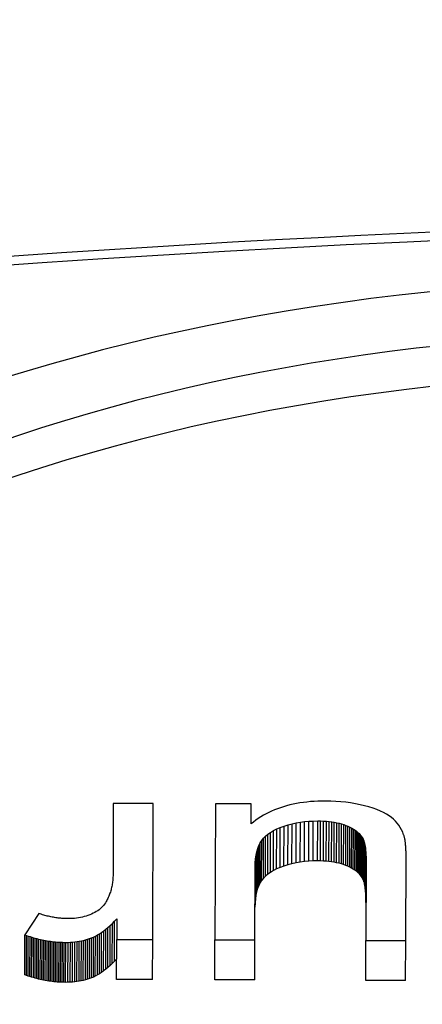
# Model space of a CAD drawing. Units: millimetres. Extents: x 813 to 1087, y 0 to 342.
# Drawn here: x 950 to 950, y 143 to 144 of the extents above; entities that cross this region are included whole.
import ezdxf

# ---------------------------------------------------------------- set-up
doc = ezdxf.new("R2010")
doc.units = ezdxf.units.MM

msp = doc.modelspace()

# ---------------------------------------------------------------- linework, layer by layer
for p, q in [((950.04757, 143.29011), (950.04735, 143.22389)), ((950.08466, 143.28999), (950.04757, 143.29011)), ((950.08424, 143.16352), (950.08466, 143.28999)), ((950.14247, 143.2898), (950.14205, 143.16333)), ((950.17564, 143.28969), (950.14247, 143.2898)), ((950.17558, 143.27107), (950.17564, 143.28969)), ((950.20575, 143.28703), (950.20289, 143.28611)), ((950.20867, 143.28787), (950.20575, 143.28703)), ((950.21166, 143.28864), (950.20867, 143.28787)), ((950.21471, 143.28934), (950.21166, 143.28864)), ((950.21782, 143.28996), (950.21471, 143.28934)), ((950.22099, 143.29051), (950.21782, 143.28996)), ((950.22423, 143.29098), (950.22099, 143.29051)), ((950.22753, 143.29138), (950.22423, 143.29098)), ((950.2309, 143.2917), (950.22753, 143.29138)), ((950.23432, 143.29195), (950.2309, 143.2917)), ((950.23781, 143.29212), (950.23432, 143.29195)), ((950.24136, 143.29222), (950.23781, 143.29212)), ((950.24498, 143.29225), (950.24136, 143.29222)), ((950.24978, 143.29217), (950.24498, 143.29225)), ((950.2545, 143.29195), (950.24978, 143.29217)), ((950.25913, 143.2916), (950.2545, 143.29195)), ((950.26369, 143.29112), (950.25913, 143.2916)), ((950.26817, 143.29051), (950.26369, 143.29112)), ((950.27257, 143.28976), (950.26817, 143.29051)), ((950.27689, 143.28889), (950.27257, 143.28976)), ((950.28113, 143.28787), (950.27689, 143.28889)), ((950.28519, 143.28676), (950.28113, 143.28787)), ((950.28899, 143.28558), (950.28519, 143.28676)), ((950.18463, 143.27758), (950.18227, 143.27607)), ((950.18705, 143.27902), (950.18463, 143.27758)), ((950.18953, 143.28039), (950.18705, 143.27902)), ((950.19208, 143.28168), (950.18953, 143.28039)), ((950.19468, 143.2829), (950.19208, 143.28168)), ((950.19736, 143.28404), (950.19468, 143.2829)), ((950.20009, 143.28511), (950.19736, 143.28404)), ((950.20289, 143.28611), (950.20009, 143.28511)), ((950.29251, 143.28433), (950.28899, 143.28558)), ((950.29577, 143.283), (950.29251, 143.28433)), ((950.29875, 143.28161), (950.29577, 143.283)), ((950.30147, 143.28015), (950.29875, 143.28161)), ((950.30391, 143.27862), (950.30147, 143.28015)), ((950.30608, 143.27702), (950.30391, 143.27862)), ((950.17775, 143.27281), (950.17558, 143.27107)), ((950.17998, 143.27447), (950.17775, 143.27281)), ((950.18227, 143.27607), (950.17998, 143.27447)), ((950.20279, 143.2677), (950.20632, 143.26897)), ((950.2062, 143.23183), (950.20632, 143.26897)), ((950.20632, 143.26897), (950.21001, 143.27011)), ((950.20989, 143.23297), (950.21001, 143.27011)), ((950.21001, 143.27011), (950.21376, 143.2711)), ((950.21364, 143.23395), (950.21376, 143.2711)), ((950.21376, 143.2711), (950.21758, 143.27193)), ((950.21745, 143.23479), (950.21758, 143.27193)), ((950.21758, 143.27193), (950.22145, 143.27261)), ((950.22133, 143.23547), (950.22145, 143.27261)), ((950.22145, 143.27261), (950.22538, 143.27314)), ((950.22526, 143.23599), (950.22538, 143.27314)), ((950.22538, 143.27314), (950.22938, 143.27351)), ((950.22925, 143.23636), (950.22938, 143.27351)), ((950.22938, 143.27351), (950.23343, 143.27373)), ((950.23331, 143.23658), (950.23343, 143.27373)), ((950.23343, 143.27373), (950.23755, 143.27379)), ((950.23742, 143.23664), (950.23755, 143.27379)), ((950.23755, 143.27379), (950.24031, 143.27375)), ((950.24019, 143.2366), (950.24031, 143.27375)), ((950.24031, 143.27375), (950.243, 143.27364)), ((950.24288, 143.23649), (950.243, 143.27364)), ((950.243, 143.27364), (950.24561, 143.27346)), ((950.24549, 143.23632), (950.24561, 143.27346)), ((950.24561, 143.27346), (950.24814, 143.27322)), ((950.24802, 143.23608), (950.24814, 143.27322)), ((950.24814, 143.27322), (950.2506, 143.27291)), ((950.25047, 143.23577), (950.2506, 143.27291)), ((950.2506, 143.27291), (950.25298, 143.27254)), ((950.25285, 143.23539), (950.25298, 143.27254)), ((950.25298, 143.27254), (950.25528, 143.2721)), ((950.25516, 143.23495), (950.25528, 143.2721)), ((950.25528, 143.2721), (950.2575, 143.2716)), ((950.25738, 143.23445), (950.2575, 143.2716)), ((950.2575, 143.2716), (950.25965, 143.27102)), ((950.25953, 143.23388), (950.25965, 143.27102)), ((950.25965, 143.27102), (950.26172, 143.27038)), ((950.2616, 143.23324), (950.26172, 143.27038)), ((950.26172, 143.27038), (950.26372, 143.26968)), ((950.26359, 143.23253), (950.26372, 143.26968)), ((950.26372, 143.26968), (950.26563, 143.26891)), ((950.26551, 143.23176), (950.26563, 143.26891)), ((950.26563, 143.26891), (950.26746, 143.26808)), ((950.30805, 143.27534), (950.30608, 143.27702)), ((950.30985, 143.27357), (950.30805, 143.27534)), ((950.3115, 143.2717), (950.30985, 143.27357)), ((950.313, 143.26975), (950.3115, 143.2717)), ((950.31434, 143.2677), (950.313, 143.26975)), ((950.18721, 143.25768), (950.18914, 143.25963)), ((950.18902, 143.22248), (950.18914, 143.25963)), ((950.18914, 143.25963), (950.19134, 143.26147)), ((950.19122, 143.22432), (950.19134, 143.26147)), ((950.19134, 143.26147), (950.19381, 143.2632)), ((950.19368, 143.22605), (950.19381, 143.2632)), ((950.19381, 143.2632), (950.19654, 143.26481)), ((950.19641, 143.22766), (950.19654, 143.26481)), ((950.19654, 143.26481), (950.19953, 143.26631)), ((950.19941, 143.22916), (950.19953, 143.26631)), ((950.19953, 143.26631), (950.20279, 143.2677)), ((950.20267, 143.23055), (950.20279, 143.2677)), ((950.26733, 143.23093), (950.26746, 143.26808)), ((950.26746, 143.26808), (950.26917, 143.2672)), ((950.26905, 143.23005), (950.26917, 143.2672)), ((950.26917, 143.2672), (950.27078, 143.26627)), ((950.27065, 143.22912), (950.27078, 143.26627)), ((950.27078, 143.26627), (950.27228, 143.26528)), ((950.27215, 143.22813), (950.27228, 143.26528)), ((950.27228, 143.26528), (950.27366, 143.26425)), ((950.27354, 143.2271), (950.27366, 143.26425)), ((950.27366, 143.26425), (950.27494, 143.26316)), ((950.27482, 143.22601), (950.27494, 143.26316)), ((950.27494, 143.26316), (950.27611, 143.26202)), ((950.27599, 143.22487), (950.27611, 143.26202)), ((950.27611, 143.26202), (950.27717, 143.26083)), ((950.27705, 143.22369), (950.27717, 143.26083)), ((950.27717, 143.26083), (950.27813, 143.25959)), ((950.278, 143.22244), (950.27813, 143.25959)), ((950.27813, 143.25959), (950.27897, 143.2583)), ((950.31553, 143.26557), (950.31434, 143.2677)), ((950.31656, 143.26334), (950.31553, 143.26557)), ((950.31743, 143.26102), (950.31656, 143.26334)), ((950.31762, 143.26049), (950.31743, 143.26102)), ((950.3178, 143.25993), (950.31762, 143.26049)), ((950.31797, 143.25934), (950.3178, 143.25993)), ((950.31813, 143.25873), (950.31797, 143.25934)), ((950.1818, 143.24815), (950.18286, 143.25088)), ((950.18274, 143.21373), (950.18286, 143.25088)), ((950.18286, 143.25088), (950.18411, 143.25337)), ((950.18398, 143.21622), (950.18411, 143.25337)), ((950.18411, 143.25337), (950.18555, 143.25561)), ((950.18542, 143.21846), (950.18555, 143.25561)), ((950.18555, 143.25561), (950.18721, 143.25768)), ((950.18709, 143.22053), (950.18721, 143.25768)), ((950.27885, 143.22115), (950.27897, 143.2583)), ((950.27897, 143.2583), (950.2797, 143.25696)), ((950.27958, 143.21981), (950.2797, 143.25696)), ((950.2797, 143.25696), (950.28033, 143.25556)), ((950.28021, 143.21841), (950.28033, 143.25556)), ((950.28033, 143.25556), (950.28052, 143.25505)), ((950.28039, 143.21791), (950.28052, 143.25505)), ((950.28052, 143.25505), (950.28069, 143.25451)), ((950.28057, 143.21736), (950.28069, 143.25451)), ((950.28069, 143.25451), (950.28086, 143.25393)), ((950.28074, 143.21678), (950.28086, 143.25393)), ((950.28086, 143.25393), (950.28103, 143.25331)), ((950.2809, 143.21616), (950.28103, 143.25331)), ((950.28103, 143.25331), (950.28118, 143.25265)), ((950.28106, 143.2155), (950.28118, 143.25265)), ((950.28118, 143.25265), (950.28133, 143.25195)), ((950.2812, 143.2148), (950.28133, 143.25195)), ((950.28133, 143.25195), (950.28146, 143.25122)), ((950.28134, 143.21407), (950.28146, 143.25122)), ((950.28146, 143.25122), (950.28159, 143.25044)), ((950.28147, 143.2133), (950.28159, 143.25044)), ((950.28159, 143.25044), (950.28171, 143.24963)), ((950.31828, 143.25809), (950.31813, 143.25873)), ((950.31843, 143.25743), (950.31828, 143.25809)), ((950.31857, 143.25674), (950.31843, 143.25743)), ((950.3187, 143.25602), (950.31857, 143.25674)), ((950.31882, 143.25528), (950.3187, 143.25602)), ((950.31893, 143.25452), (950.31882, 143.25528)), ((950.31904, 143.25372), (950.31893, 143.25452)), ((950.31913, 143.25291), (950.31904, 143.25372)), ((950.31922, 143.25206), (950.31913, 143.25291)), ((950.3193, 143.25119), (950.31922, 143.25206)), ((950.31938, 143.25029), (950.3193, 143.25119)), ((950.31944, 143.24937), (950.31938, 143.25029)), ((950.17977, 143.23852), (950.18026, 143.24198)), ((950.18013, 143.20483), (950.18026, 143.24198)), ((950.18026, 143.24198), (950.18093, 143.24519)), ((950.18081, 143.20804), (950.18093, 143.24519)), ((950.18093, 143.24519), (950.1818, 143.24815)), ((950.18168, 143.21101), (950.1818, 143.24815)), ((950.28159, 143.21249), (950.28171, 143.24963)), ((950.2817, 143.21164), (950.28183, 143.24879)), ((950.28171, 143.24963), (950.28183, 143.24879)), ((950.28181, 143.21075), (950.28193, 143.2479)), ((950.28183, 143.24879), (950.28193, 143.2479)), ((950.28191, 143.20983), (950.28203, 143.24698)), ((950.28193, 143.2479), (950.28203, 143.24698)), ((950.28199, 143.20887), (950.28212, 143.24602)), ((950.28203, 143.24698), (950.28212, 143.24602)), ((950.28208, 143.20787), (950.2822, 143.24502)), ((950.28212, 143.24602), (950.2822, 143.24502)), ((950.28215, 143.20683), (950.28227, 143.24398)), ((950.2822, 143.24502), (950.28227, 143.24398)), ((950.28221, 143.20576), (950.28234, 143.24291)), ((950.28227, 143.24398), (950.28234, 143.24291)), ((950.28227, 143.20465), (950.28239, 143.24179)), ((950.28234, 143.24291), (950.28239, 143.24179)), ((950.28239, 143.24179), (950.28244, 143.24064)), ((950.31941, 143.16274), (950.31967, 143.24107)), ((950.3195, 143.24843), (950.31944, 143.24937)), ((950.31955, 143.24745), (950.3195, 143.24843)), ((950.31959, 143.24645), (950.31955, 143.24745)), ((950.31962, 143.24543), (950.31959, 143.24645)), ((950.31965, 143.24438), (950.31962, 143.24543)), ((950.31966, 143.2433), (950.31965, 143.24438)), ((950.31967, 143.2422), (950.31966, 143.2433)), ((950.31967, 143.24107), (950.31967, 143.2422)), ((950.17935, 143.19768), (950.17947, 143.23483)), ((950.17936, 143.2309), (950.17947, 143.23483)), ((950.17947, 143.23483), (950.17977, 143.23852)), ((950.17964, 143.20138), (950.17977, 143.23852)), ((950.2062, 143.23183), (950.20267, 143.23055)), ((950.20989, 143.23297), (950.2062, 143.23183)), ((950.21364, 143.23395), (950.20989, 143.23297)), ((950.21745, 143.23479), (950.21364, 143.23395)), ((950.22133, 143.23547), (950.21745, 143.23479)), ((950.22526, 143.23599), (950.22133, 143.23547)), ((950.22925, 143.23636), (950.22526, 143.23599)), ((950.23331, 143.23658), (950.22925, 143.23636)), ((950.23742, 143.23664), (950.23331, 143.23658)), ((950.24019, 143.2366), (950.23742, 143.23664)), ((950.24288, 143.23649), (950.24019, 143.2366)), ((950.24549, 143.23632), (950.24288, 143.23649)), ((950.24802, 143.23608), (950.24549, 143.23632)), ((950.25047, 143.23577), (950.24802, 143.23608)), ((950.25285, 143.23539), (950.25047, 143.23577)), ((950.25516, 143.23495), (950.25285, 143.23539)), ((950.25738, 143.23445), (950.25516, 143.23495)), ((950.25953, 143.23388), (950.25738, 143.23445)), ((950.2616, 143.23324), (950.25953, 143.23388)), ((950.26359, 143.23253), (950.2616, 143.23324)), ((950.26551, 143.23176), (950.26359, 143.23253)), ((950.26733, 143.23093), (950.26551, 143.23176)), ((950.28232, 143.2035), (950.28244, 143.24064)), ((950.28256, 143.23295), (950.28233, 143.16286)), ((950.28236, 143.20231), (950.28248, 143.23945)), ((950.28239, 143.20108), (950.28251, 143.23823)), ((950.28241, 143.19982), (950.28254, 143.23696)), ((950.28243, 143.19852), (950.28255, 143.23566)), ((950.28244, 143.24064), (950.28248, 143.23945)), ((950.28244, 143.19718), (950.28256, 143.23432)), ((950.28248, 143.23945), (950.28251, 143.23823)), ((950.28251, 143.23823), (950.28254, 143.23696)), ((950.28254, 143.23696), (950.28255, 143.23566)), ((950.28255, 143.23566), (950.28256, 143.23432)), ((950.28256, 143.23432), (950.28256, 143.23295)), ((950.04734, 143.22276), (950.0473, 143.22164)), ((950.04735, 143.22389), (950.04734, 143.22276)), ((950.17914, 143.16321), (950.17936, 143.2309)), ((950.18902, 143.22248), (950.18709, 143.22053)), ((950.19122, 143.22432), (950.18902, 143.22248)), ((950.19368, 143.22605), (950.19122, 143.22432)), ((950.19641, 143.22766), (950.19368, 143.22605)), ((950.19941, 143.22916), (950.19641, 143.22766)), ((950.20267, 143.23055), (950.19941, 143.22916)), ((950.26905, 143.23005), (950.26733, 143.23093)), ((950.27065, 143.22912), (950.26905, 143.23005)), ((950.27215, 143.22813), (950.27065, 143.22912)), ((950.27354, 143.2271), (950.27215, 143.22813)), ((950.27482, 143.22601), (950.27354, 143.2271)), ((950.27599, 143.22487), (950.27482, 143.22601)), ((950.27705, 143.22369), (950.27599, 143.22487)), ((950.278, 143.22244), (950.27705, 143.22369)), ((950.27885, 143.22115), (950.278, 143.22244)), ((950.04645, 143.21402), (950.04624, 143.21296)), ((950.04663, 143.21508), (950.04645, 143.21402)), ((950.0468, 143.21616), (950.04663, 143.21508)), ((950.04694, 143.21724), (950.0468, 143.21616)), ((950.04706, 143.21833), (950.04694, 143.21724)), ((950.04717, 143.21942), (950.04706, 143.21833)), ((950.04724, 143.22053), (950.04717, 143.21942)), ((950.0473, 143.22164), (950.04724, 143.22053)), ((950.18274, 143.21373), (950.18168, 143.21101)), ((950.18398, 143.21622), (950.18274, 143.21373)), ((950.18542, 143.21846), (950.18398, 143.21622)), ((950.18709, 143.22053), (950.18542, 143.21846)), ((950.27958, 143.21981), (950.27885, 143.22115)), ((950.28021, 143.21841), (950.27958, 143.21981)), ((950.28039, 143.21791), (950.28021, 143.21841)), ((950.28057, 143.21736), (950.28039, 143.21791)), ((950.28074, 143.21678), (950.28057, 143.21736)), ((950.2809, 143.21616), (950.28074, 143.21678)), ((950.28106, 143.2155), (950.2809, 143.21616)), ((950.2812, 143.2148), (950.28106, 143.2155)), ((950.28134, 143.21407), (950.2812, 143.2148)), ((950.28147, 143.2133), (950.28134, 143.21407)), ((950.28159, 143.21249), (950.28147, 143.2133)), ((950.04379, 143.20475), (950.04339, 143.20376)), ((950.04417, 143.20575), (950.04379, 143.20475)), ((950.04453, 143.20676), (950.04417, 143.20575)), ((950.04487, 143.20777), (950.04453, 143.20676)), ((950.04519, 143.20879), (950.04487, 143.20777)), ((950.04548, 143.20982), (950.04519, 143.20879)), ((950.04576, 143.21086), (950.04548, 143.20982)), ((950.04601, 143.2119), (950.04576, 143.21086)), ((950.04624, 143.21296), (950.04601, 143.2119)), ((950.18013, 143.20483), (950.17964, 143.20138)), ((950.18081, 143.20804), (950.18013, 143.20483)), ((950.18168, 143.21101), (950.18081, 143.20804)), ((950.2817, 143.21164), (950.28159, 143.21249)), ((950.28181, 143.21075), (950.2817, 143.21164)), ((950.28191, 143.20983), (950.28181, 143.21075)), ((950.28199, 143.20887), (950.28191, 143.20983)), ((950.28208, 143.20787), (950.28199, 143.20887)), ((950.28215, 143.20683), (950.28208, 143.20787)), ((950.28221, 143.20576), (950.28215, 143.20683)), ((950.28227, 143.20465), (950.28221, 143.20576)), ((950.28232, 143.2035), (950.28227, 143.20465)), ((950.03863, 143.19539), (950.03767, 143.19431)), ((950.03951, 143.19652), (950.03863, 143.19539)), ((950.04032, 143.19769), (950.03951, 143.19652)), ((950.04105, 143.19891), (950.04032, 143.19769)), ((950.04156, 143.19986), (950.04105, 143.19891)), ((950.04205, 143.20082), (950.04156, 143.19986)), ((950.04252, 143.20179), (950.04205, 143.20082)), ((950.04296, 143.20277), (950.04252, 143.20179)), ((950.04339, 143.20376), (950.04296, 143.20277)), ((950.17935, 143.19768), (950.17924, 143.19375)), ((950.17964, 143.20138), (950.17935, 143.19768)), ((950.28236, 143.20231), (950.28232, 143.2035)), ((950.28239, 143.20108), (950.28236, 143.20231)), ((950.28241, 143.19982), (950.28239, 143.20108)), ((950.28243, 143.19852), (950.28241, 143.19982)), ((950.28244, 143.19718), (950.28243, 143.19852)), ((950.28244, 143.19581), (950.28244, 143.19718)), ((949.97836, 143.18781), (949.9654, 143.16791)), ((949.97949, 143.18743), (949.97836, 143.18781)), ((949.98062, 143.18706), (949.97949, 143.18743)), ((949.98176, 143.18671), (949.98062, 143.18706)), ((949.98289, 143.18637), (949.98176, 143.18671)), ((949.98402, 143.18605), (949.98289, 143.18637)), ((949.98515, 143.18575), (949.98402, 143.18605)), ((950.02404, 143.18596), (950.02236, 143.1854)), ((950.02569, 143.18657), (950.02404, 143.18596)), ((950.02731, 143.18725), (950.02569, 143.18657)), ((950.02887, 143.18798), (950.02731, 143.18725)), ((950.03035, 143.18875), (950.02887, 143.18798)), ((950.03176, 143.18956), (950.03035, 143.18875)), ((950.03309, 143.19042), (950.03176, 143.18956)), ((950.03435, 143.19133), (950.03309, 143.19042)), ((950.03553, 143.19228), (950.03435, 143.19133)), ((950.03664, 143.19327), (950.03553, 143.19228)), ((950.03767, 143.19431), (950.03664, 143.19327)), ((949.98628, 143.18547), (949.98515, 143.18575)), ((949.98741, 143.18519), (949.98628, 143.18547)), ((949.98855, 143.18494), (949.98741, 143.18519)), ((949.98968, 143.1847), (949.98855, 143.18494)), ((949.99081, 143.18448), (949.98968, 143.1847)), ((949.99194, 143.18427), (949.99081, 143.18448)), ((949.99307, 143.18408), (949.99194, 143.18427)), ((949.9942, 143.18391), (949.99307, 143.18408)), ((949.99534, 143.18375), (949.9942, 143.18391)), ((949.99647, 143.18361), (949.99534, 143.18375)), ((949.9976, 143.18349), (949.99647, 143.18361)), ((949.99873, 143.18338), (949.9976, 143.18349)), ((949.99986, 143.18329), (949.99873, 143.18338)), ((950.001, 143.18321), (949.99986, 143.18329)), ((950.00213, 143.18315), (950.001, 143.18321)), ((950.00326, 143.18311), (950.00213, 143.18315)), ((950.00439, 143.18308), (950.00326, 143.18311)), ((950.00553, 143.18307), (950.00439, 143.18308)), ((950.00754, 143.18309), (950.00553, 143.18307)), ((950.00952, 143.18317), (950.00754, 143.18309)), ((950.01147, 143.18331), (950.00952, 143.18317)), ((950.01337, 143.18351), (950.01147, 143.18331)), ((950.01524, 143.18377), (950.01337, 143.18351)), ((950.01708, 143.18409), (950.01524, 143.18377)), ((950.01887, 143.18447), (950.01708, 143.18409)), ((950.02063, 143.18491), (950.01887, 143.18447)), ((950.02236, 143.1854), (950.02063, 143.18491)), ((950.04466, 143.17666), (950.04672, 143.17857)), ((950.04659, 143.14143), (950.04672, 143.17857)), ((950.04672, 143.17857), (950.0488, 143.18061)), ((950.04867, 143.14347), (950.0488, 143.18061)), ((950.0488, 143.18061), (950.0509, 143.18278)), ((950.0509, 143.18278), (950.05084, 143.16363)), ((949.96527, 143.13076), (949.9654, 143.16791)), ((949.9654, 143.16791), (949.96701, 143.16735)), ((950.03101, 143.16683), (950.03289, 143.16786)), ((950.03276, 143.13071), (950.03289, 143.16786)), ((950.03289, 143.16786), (950.03478, 143.16901)), ((950.03466, 143.13186), (950.03478, 143.16901)), ((950.03478, 143.16901), (950.03671, 143.17028)), ((950.03658, 143.13313), (950.03671, 143.17028)), ((950.03671, 143.17028), (950.03866, 143.17169)), ((950.03853, 143.13454), (950.03866, 143.17169)), ((950.03866, 143.17169), (950.04063, 143.17322)), ((950.04051, 143.13607), (950.04063, 143.17322)), ((950.04063, 143.17322), (950.04263, 143.17487)), ((950.04251, 143.13773), (950.04263, 143.17487)), ((950.04263, 143.17487), (950.04466, 143.17666)), ((950.04454, 143.13951), (950.04466, 143.17666)), ((949.96688, 143.1302), (949.96701, 143.16735)), ((949.96701, 143.16735), (949.96861, 143.16681)), ((949.96849, 143.12966), (949.96861, 143.16681)), ((949.96861, 143.16681), (949.97022, 143.1663)), ((949.97009, 143.12915), (949.97022, 143.1663)), ((949.97022, 143.1663), (949.97182, 143.16581)), ((949.9717, 143.12867), (949.97182, 143.16581)), ((949.97182, 143.16581), (949.97342, 143.16535)), ((949.9733, 143.1282), (949.97342, 143.16535)), ((949.97342, 143.16535), (949.97502, 143.16491)), ((949.97489, 143.12776), (949.97502, 143.16491)), ((949.97502, 143.16491), (949.97661, 143.16449)), ((949.97649, 143.12734), (949.97661, 143.16449)), ((949.97661, 143.16449), (949.97821, 143.1641)), ((949.97808, 143.12695), (949.97821, 143.1641)), ((949.97821, 143.1641), (949.9798, 143.16372)), ((949.97967, 143.12658), (949.9798, 143.16372)), ((949.9798, 143.16372), (949.98139, 143.16338)), ((949.98126, 143.12623), (949.98139, 143.16338)), ((949.98139, 143.16338), (949.98297, 143.16306)), ((949.98285, 143.12591), (949.98297, 143.16306)), ((949.98297, 143.16306), (949.98456, 143.16276)), ((949.98443, 143.12561), (949.98456, 143.16276)), ((949.98456, 143.16276), (949.98614, 143.16248)), ((949.98601, 143.12533), (949.98614, 143.16248)), ((949.98614, 143.16248), (949.98772, 143.16223)), ((949.98759, 143.12508), (949.98772, 143.16223)), ((949.98772, 143.16223), (949.98929, 143.162)), ((949.98917, 143.12485), (949.98929, 143.162)), ((949.98929, 143.162), (949.99087, 143.16179)), ((949.99074, 143.12465), (949.99087, 143.16179)), ((949.99087, 143.16179), (949.99244, 143.16161)), ((949.99232, 143.12446), (949.99244, 143.16161)), ((949.99244, 143.16161), (949.99401, 143.16145)), ((949.99389, 143.12431), (949.99401, 143.16145)), ((949.99401, 143.16145), (949.99558, 143.16132)), ((949.99545, 143.12417), (949.99558, 143.16132)), ((949.99558, 143.16132), (949.99714, 143.16121)), ((949.99702, 143.12406), (949.99714, 143.16121)), ((949.99714, 143.16121), (949.99871, 143.16112)), ((949.99858, 143.12397), (949.99871, 143.16112)), ((949.99871, 143.16112), (950.00027, 143.16105)), ((950.00014, 143.12391), (950.00027, 143.16105)), ((950.00027, 143.16105), (950.00182, 143.16101)), ((950.0017, 143.12387), (950.00182, 143.16101)), ((950.00182, 143.16101), (950.00338, 143.161)), ((950.00326, 143.12385), (950.00338, 143.161)), ((950.00338, 143.161), (950.00555, 143.16102)), ((950.00543, 143.12387), (950.00555, 143.16102)), ((950.00555, 143.16102), (950.00769, 143.1611)), ((950.00757, 143.12395), (950.00769, 143.1611)), ((950.00769, 143.1611), (950.0098, 143.16124)), ((950.00968, 143.1241), (950.0098, 143.16124)), ((950.0098, 143.16124), (950.01188, 143.16144)), ((950.01176, 143.1243), (950.01188, 143.16144)), ((950.01188, 143.16144), (950.01392, 143.1617)), ((950.0138, 143.12455), (950.01392, 143.1617)), ((950.01392, 143.1617), (950.01594, 143.16202)), ((950.01581, 143.12487), (950.01594, 143.16202)), ((950.01594, 143.16202), (950.01792, 143.1624)), ((950.01779, 143.12525), (950.01792, 143.1624)), ((950.01792, 143.1624), (950.01987, 143.16283)), ((950.01974, 143.12569), (950.01987, 143.16283)), ((950.01987, 143.16283), (950.02179, 143.16333)), ((950.02166, 143.12618), (950.02179, 143.16333)), ((950.02179, 143.16333), (950.02367, 143.16389)), ((950.02355, 143.12674), (950.02367, 143.16389)), ((950.02367, 143.16389), (950.02553, 143.1645)), ((950.0254, 143.12735), (950.02553, 143.1645)), ((950.02553, 143.1645), (950.02735, 143.16517)), ((950.02723, 143.12803), (950.02735, 143.16517)), ((950.02735, 143.16517), (950.02917, 143.16594)), ((950.02905, 143.12879), (950.02917, 143.16594)), ((950.02917, 143.16594), (950.03101, 143.16683)), ((950.03089, 143.12969), (950.03101, 143.16683)), ((950.05072, 143.12649), (950.05084, 143.16363)), ((950.05084, 143.16363), (950.08424, 143.16352)), ((950.08411, 143.12637), (950.08424, 143.16352)), ((950.14193, 143.12618), (950.14205, 143.16333)), ((950.14205, 143.16333), (950.17914, 143.16321)), ((950.17901, 143.12606), (950.17914, 143.16321)), ((950.2822, 143.12572), (950.28233, 143.16286)), ((950.28233, 143.16286), (950.31941, 143.16274)), ((950.31929, 143.12559), (950.31941, 143.16274)), ((950.04659, 143.14143), (950.04454, 143.13951)), ((950.04867, 143.14347), (950.04659, 143.14143)), ((950.05078, 143.14564), (950.04867, 143.14347)), ((950.03466, 143.13186), (950.03276, 143.13071)), ((950.03658, 143.13313), (950.03466, 143.13186)), ((950.03853, 143.13454), (950.03658, 143.13313)), ((950.04051, 143.13607), (950.03853, 143.13454)), ((950.04251, 143.13773), (950.04051, 143.13607)), ((950.04454, 143.13951), (950.04251, 143.13773)), ((949.96688, 143.1302), (949.96527, 143.13076)), ((949.96849, 143.12966), (949.96688, 143.1302)), ((949.97009, 143.12915), (949.96849, 143.12966)), ((949.9717, 143.12867), (949.97009, 143.12915)), ((949.9733, 143.1282), (949.9717, 143.12867)), ((949.97489, 143.12776), (949.9733, 143.1282)), ((949.97649, 143.12734), (949.97489, 143.12776)), ((949.97808, 143.12695), (949.97649, 143.12734)), ((949.97967, 143.12658), (949.97808, 143.12695)), ((949.98126, 143.12623), (949.97967, 143.12658)), ((949.98285, 143.12591), (949.98126, 143.12623)), ((949.98443, 143.12561), (949.98285, 143.12591)), ((949.98601, 143.12533), (949.98443, 143.12561)), ((949.98759, 143.12508), (949.98601, 143.12533)), ((949.98917, 143.12485), (949.98759, 143.12508)), ((949.99074, 143.12465), (949.98917, 143.12485)), ((949.99232, 143.12446), (949.99074, 143.12465)), ((949.99389, 143.12431), (949.99232, 143.12446)), ((949.99545, 143.12417), (949.99389, 143.12431)), ((949.99702, 143.12406), (949.99545, 143.12417)), ((949.99858, 143.12397), (949.99702, 143.12406)), ((950.00014, 143.12391), (949.99858, 143.12397)), ((950.0017, 143.12387), (950.00014, 143.12391)), ((950.00326, 143.12385), (950.0017, 143.12387)), ((950.00543, 143.12387), (950.00326, 143.12385)), ((950.00757, 143.12395), (950.00543, 143.12387)), ((950.00968, 143.1241), (950.00757, 143.12395)), ((950.01176, 143.1243), (950.00968, 143.1241)), ((950.0138, 143.12455), (950.01176, 143.1243)), ((950.01581, 143.12487), (950.0138, 143.12455)), ((950.01779, 143.12525), (950.01581, 143.12487)), ((950.01974, 143.12569), (950.01779, 143.12525)), ((950.02166, 143.12618), (950.01974, 143.12569)), ((950.02355, 143.12674), (950.02166, 143.12618)), ((950.0254, 143.12735), (950.02355, 143.12674)), ((950.02723, 143.12803), (950.0254, 143.12735)), ((950.02905, 143.12879), (950.02723, 143.12803)), ((950.03089, 143.12969), (950.02905, 143.12879)), ((950.03276, 143.13071), (950.03089, 143.12969)), ((950.08411, 143.12637), (950.05072, 143.12649)), ((950.17901, 143.12606), (950.14193, 143.12618)), ((950.31929, 143.12559), (950.2822, 143.12572))]:
    msp.add_line(p, q)
for centre, major_axis, start_param, end_param in [((951.05901, 138.71547), (8.85467, -0.02941), 1.255081, 2.082968), ((950.57834, 143.01741), (-1.31595, 0.00437), 3.539106, 8.642296), ((950.57834, 143.01741), (-1.22909, 0.00408), 3.56897, 8.718199), ((950.57822, 142.98027), (-1.22909, 0.00408), 3.595011, 6.257008)]:
    msp.add_ellipse(centre, major_axis=major_axis, ratio=0.57735, start_param=start_param, end_param=end_param)
msp.add_open_spline([(946.72257, 143.19301), (946.92921, 143.25929), (947.14045, 143.32077), (948.13097, 143.5809), (948.95746, 143.7194), (950.64543, 143.85506), (951.50672, 143.8522), (952.69168, 143.74904), (953.03022, 143.7078), (953.36357, 143.65536), (953.5184, 143.631), (953.67211, 143.60422), (953.82471, 143.57504)], degree=3, knots=[3.415103, 3.415103, 3.415103, 3.415103, 3.4950153, 3.4950153, 3.782999, 3.782999, 4.0709827, 4.0709827, 4.1875569, 4.1875569, 4.1875569, 4.2417029, 4.2417029, 4.2417029, 4.2417029])

doc.saveas('drawing.dxf')
